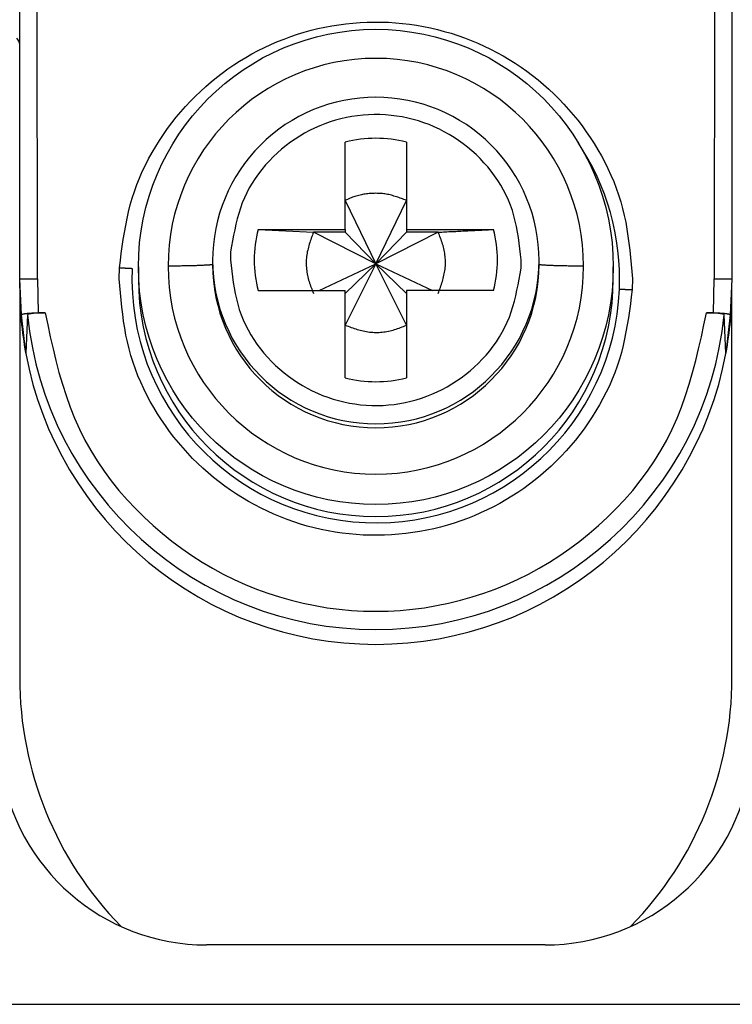
# Model space of a CAD drawing. Extents: x 355 to 4839, y 153 to 3264.
# Drawn here: x 1744 to 1756, y 703 to 720 of the extents above; entities that cross this region are included whole.
import ezdxf

# ---------------------------------------------------------------- set-up
doc = ezdxf.new("R2010")
doc.units = 0
doc.layers.get('0').update_dxf_attribs({"linetype": 'CONTINUOUS'})

msp = doc.modelspace()

# ---------------------------------------------------------------- linework, layer by layer
at = {"color": 7, "linetype": 'CONTINUOUS'}
for p, q in [((1744.006, 715.283), (1744.006, 723.385)), ((1744.306, 715.29), (1744.301, 723.393)), ((1755.711, 723.393), (1755.706, 715.29)), ((1756.006, 723.385), (1756.006, 715.283)), ((1749.491, 716.119), (1749.491, 717.588)), ((1750.521, 717.588), (1750.521, 716.119)), ((1749.491, 716.608), (1750.006, 715.542)), ((1750.006, 715.542), (1750.521, 716.608)), ((1748.022, 716.119), (1749.491, 716.119)), ((1748.022, 716.119), (1748.955, 716.073)), ((1749.491, 716.073), (1748.955, 716.073)), ((1750.006, 715.542), (1748.955, 716.073)), ((1749.491, 716.119), (1749.491, 716.073)), ((1749.491, 716.073), (1750.006, 715.542)), ((1751.056, 716.073), (1750.006, 715.542)), ((1750.521, 716.073), (1750.006, 715.542)), ((1750.521, 716.119), (1751.99, 716.119)), ((1750.521, 716.119), (1750.521, 716.073)), ((1751.056, 716.073), (1750.521, 716.073)), ((1747.56, 715.741), (1747.556, 715.605)), ((1747.256, 715.597), (1747.256, 715.529)), ((1749.054, 715.09), (1750.006, 715.542)), ((1750.006, 715.542), (1749.491, 714.508)), ((1750.006, 715.542), (1749.491, 715.043)), ((1750.521, 714.508), (1750.006, 715.542)), ((1750.006, 715.542), (1750.958, 715.09)), ((1750.006, 715.542), (1750.521, 715.043)), ((1752.452, 715.468), (1752.456, 715.605)), ((1752.756, 715.529), (1752.756, 715.597)), ((1745.684, 715.29), (1745.688, 715.475)), ((1746.006, 715.487), (1746.006, 715.285)), ((1754.006, 715.285), (1754.006, 715.487)), ((1744.036, 714.682), (1744.006, 715.283)), ((1744.006, 715.133), (1744.006, 715.283)), ((1744.306, 715.29), (1744.315, 714.716)), ((1754.328, 715.29), (1754.324, 715.106)), ((1755.697, 714.716), (1755.706, 715.29)), ((1756.006, 715.283), (1755.976, 714.682)), ((1744.006, 715.133), (1744.006, 708.575)), ((1748.022, 715.09), (1749.491, 715.09)), ((1749.491, 713.621), (1749.491, 715.09)), ((1750.521, 715.09), (1750.521, 713.621)), ((1751.99, 715.09), (1750.521, 715.09)), ((1756.006, 708.575), (1756.006, 715.108)), ((1744.315, 714.716), (1744.435, 714.716)), ((1755.577, 714.716), (1755.697, 714.716)), ((1744.108, 714.034), (1744.036, 714.682)), ((1744.136, 714.682), (1744.108, 714.034)), ((1755.904, 714.034), (1755.876, 714.682)), ((1755.976, 714.682), (1755.904, 714.034)), ((1752.856, 704.075), (1747.156, 704.075)), ((1741.006, 703.075), (1759.006, 703.075))]:
    msp.add_line(p, q, dxfattribs=at)
for points in [[(1745.688, 715.475), (1745.703, 715.594), (1745.718, 715.713), (1745.734, 715.831), (1745.752, 715.95), (1745.771, 716.068), (1745.792, 716.185), (1745.815, 716.302), (1745.841, 716.418), (1745.87, 716.533), (1745.903, 716.647), (1745.939, 716.76), (1745.98, 716.873), (1746.024, 716.984), (1746.072, 717.093), (1746.124, 717.201), (1746.178, 717.308), (1746.236, 717.413), (1746.297, 717.517), (1746.362, 717.619), (1746.428, 717.719), (1746.498, 717.817), (1746.57, 717.913), (1746.645, 718.007), (1746.722, 718.099), (1746.801, 718.189), (1746.882, 718.276), (1746.966, 718.361), (1747.052, 718.444), (1747.14, 718.524), (1747.23, 718.602), (1747.322, 718.678), (1747.417, 718.75), (1747.513, 718.821), (1747.612, 718.888), (1747.712, 718.953), (1747.815, 719.015), (1747.918, 719.074), (1748.024, 719.13), (1748.131, 719.184), (1748.239, 719.234), (1748.349, 719.281), (1748.46, 719.325), (1748.572, 719.367), (1748.685, 719.405), (1748.8, 719.44), (1748.915, 719.471), (1749.031, 719.5), (1749.148, 719.525), (1749.265, 719.547), (1749.383, 719.566), (1749.502, 719.582), (1749.621, 719.594), (1749.74, 719.603), (1749.859, 719.609), (1749.979, 719.611), (1750.098, 719.61), (1750.218, 719.606), (1750.337, 719.599), (1750.456, 719.588), (1750.575, 719.574), (1750.693, 719.556), (1750.811, 719.536), (1750.928, 719.512), (1751.044, 719.485), (1751.16, 719.454), (1751.274, 719.421), (1751.388, 719.384), (1751.501, 719.345), (1751.612, 719.302), (1751.723, 719.256), (1751.832, 719.207), (1751.939, 719.155), (1752.045, 719.1), (1752.15, 719.042), (1752.253, 718.981), (1752.354, 718.918), (1752.454, 718.852), (1752.551, 718.783), (1752.647, 718.711), (1752.74, 718.637), (1752.832, 718.56), (1752.921, 718.481), (1753.008, 718.399), (1753.092, 718.315), (1753.174, 718.229), (1753.254, 718.14), (1753.332, 718.049), (1753.407, 717.956), (1753.48, 717.861), (1753.55, 717.764), (1753.618, 717.665), (1753.684, 717.564), (1753.746, 717.461), (1753.806, 717.357), (1753.863, 717.251), (1753.916, 717.143), (1753.966, 717.034), (1754.013, 716.924), (1754.056, 716.812), (1754.096, 716.699), (1754.131, 716.586), (1754.163, 716.471), (1754.191, 716.355), (1754.215, 716.239), (1754.236, 716.122), (1754.254, 716.004), (1754.27, 715.886), (1754.284, 715.768), (1754.297, 715.649), (1754.308, 715.529), (1754.318, 715.41), (1754.328, 715.29)], [(1752.456, 715.605), (1752.445, 715.699), (1752.434, 715.793), (1752.422, 715.887), (1752.409, 715.981), (1752.393, 716.074), (1752.376, 716.166), (1752.356, 716.258), (1752.333, 716.348), (1752.306, 716.438), (1752.276, 716.526), (1752.241, 716.613), (1752.202, 716.698), (1752.159, 716.782), (1752.112, 716.864), (1752.062, 716.944), (1752.008, 717.022), (1751.951, 717.098), (1751.891, 717.172), (1751.828, 717.243), (1751.762, 717.312), (1751.695, 717.378), (1751.624, 717.442), (1751.552, 717.503), (1751.478, 717.561), (1751.401, 717.617), (1751.323, 717.669), (1751.242, 717.718), (1751.16, 717.765), (1751.076, 717.808), (1750.991, 717.847), (1750.904, 717.883), (1750.815, 717.916), (1750.726, 717.946), (1750.635, 717.972), (1750.543, 717.994), (1750.45, 718.013), (1750.357, 718.028), (1750.263, 718.04), (1750.169, 718.048), (1750.074, 718.053), (1749.98, 718.054), (1749.885, 718.051), (1749.791, 718.044), (1749.697, 718.034), (1749.603, 718.02), (1749.51, 718.003), (1749.418, 717.982), (1749.327, 717.958), (1749.237, 717.93), (1749.148, 717.899), (1749.06, 717.864), (1748.974, 717.826), (1748.89, 717.784), (1748.807, 717.739), (1748.725, 717.692), (1748.646, 717.641), (1748.568, 717.587), (1748.493, 717.53), (1748.419, 717.47), (1748.348, 717.407), (1748.278, 717.342), (1748.212, 717.274), (1748.148, 717.204), (1748.086, 717.131), (1748.028, 717.057), (1747.973, 716.979), (1747.922, 716.9), (1747.874, 716.819), (1747.831, 716.736), (1747.791, 716.651), (1747.755, 716.565), (1747.724, 716.477), (1747.696, 716.388), (1747.671, 716.298), (1747.648, 716.207), (1747.628, 716.115), (1747.609, 716.022), (1747.592, 715.929), (1747.576, 715.835), (1747.56, 715.741)], [(1750.521, 716.608), (1750.5, 716.616), (1750.479, 716.624), (1750.458, 716.632), (1750.437, 716.64), (1750.416, 716.647), (1750.395, 716.655), (1750.374, 716.662), (1750.353, 716.669), (1750.332, 716.676), (1750.311, 716.682), (1750.289, 716.689), (1750.268, 716.694), (1750.247, 716.7), (1750.225, 716.705), (1750.204, 716.709), (1750.182, 716.714), (1750.16, 716.717), (1750.139, 716.72), (1750.117, 716.723), (1750.095, 716.725), (1750.073, 716.726), (1750.05, 716.727), (1750.028, 716.727), (1750.006, 716.728), (1749.984, 716.727), (1749.961, 716.727), (1749.939, 716.726), (1749.917, 716.724), (1749.895, 716.722), (1749.872, 716.72), (1749.85, 716.717), (1749.828, 716.714), (1749.806, 716.711), (1749.784, 716.707), (1749.763, 716.703), (1749.741, 716.698), (1749.719, 716.693), (1749.698, 716.687), (1749.676, 716.681), (1749.655, 716.674), (1749.634, 716.667), (1749.613, 716.66), (1749.593, 716.652), (1749.572, 716.644), (1749.552, 716.635), (1749.531, 716.626), (1749.511, 716.617), (1749.491, 716.608)], [(1748.955, 716.073), (1748.946, 716.048), (1748.937, 716.023), (1748.928, 715.998), (1748.919, 715.972), (1748.91, 715.947), (1748.901, 715.922), (1748.893, 715.897), (1748.885, 715.871), (1748.877, 715.846), (1748.87, 715.82), (1748.864, 715.795), (1748.858, 715.769), (1748.852, 715.743), (1748.847, 715.717), (1748.843, 715.691), (1748.84, 715.664), (1748.837, 715.638), (1748.835, 715.611), (1748.834, 715.585), (1748.833, 715.558), (1748.834, 715.531), (1748.834, 715.504), (1748.836, 715.478), (1748.838, 715.451), (1748.841, 715.424), (1748.845, 715.398), (1748.849, 715.371), (1748.854, 715.345), (1748.86, 715.319), (1748.867, 715.293), (1748.874, 715.268), (1748.881, 715.242), (1748.889, 715.217), (1748.898, 715.192), (1748.907, 715.167), (1748.916, 715.142), (1748.926, 715.117), (1748.936, 715.093), (1748.945, 715.068), (1748.955, 715.043)], [(1751.056, 716.073), (1751.086, 716.074), (1751.116, 716.076), (1751.145, 716.077), (1751.175, 716.079), (1751.204, 716.08), (1751.234, 716.082), (1751.263, 716.083), (1751.293, 716.084), (1751.322, 716.086), (1751.352, 716.087), (1751.381, 716.089), (1751.411, 716.09), (1751.44, 716.092), (1751.469, 716.093), (1751.499, 716.095), (1751.528, 716.096), (1751.557, 716.097), (1751.586, 716.099), (1751.615, 716.1), (1751.645, 716.102), (1751.674, 716.103), (1751.703, 716.105), (1751.732, 716.106), (1751.76, 716.108), (1751.789, 716.109), (1751.818, 716.111), (1751.847, 716.112), (1751.876, 716.114), (1751.904, 716.115), (1751.933, 716.116), (1751.961, 716.118), (1751.99, 716.119)], [(1751.056, 715.043), (1751.066, 715.068), (1751.075, 715.093), (1751.084, 715.118), (1751.093, 715.144), (1751.102, 715.169), (1751.111, 715.194), (1751.119, 715.219), (1751.127, 715.245), (1751.134, 715.27), (1751.141, 715.296), (1751.148, 715.321), (1751.154, 715.347), (1751.16, 715.373), (1751.164, 715.399), (1751.169, 715.425), (1751.172, 715.452), (1751.175, 715.478), (1751.177, 715.505), (1751.178, 715.531), (1751.178, 715.558), (1751.178, 715.585), (1751.177, 715.612), (1751.176, 715.638), (1751.173, 715.665), (1751.17, 715.692), (1751.167, 715.718), (1751.162, 715.745), (1751.157, 715.771), (1751.152, 715.797), (1751.145, 715.823), (1751.138, 715.848), (1751.131, 715.874), (1751.123, 715.899), (1751.114, 715.924), (1751.105, 715.949), (1751.096, 715.974), (1751.086, 715.999), (1751.076, 716.023), (1751.066, 716.048), (1751.056, 716.073)], [(1747.556, 715.605), (1747.567, 715.51), (1747.578, 715.416), (1747.59, 715.322), (1747.603, 715.228), (1747.618, 715.135), (1747.636, 715.043), (1747.656, 714.951), (1747.679, 714.861), (1747.705, 714.771), (1747.736, 714.683), (1747.771, 714.596), (1747.81, 714.511), (1747.853, 714.427), (1747.9, 714.345), (1747.95, 714.265), (1748.004, 714.187), (1748.061, 714.111), (1748.121, 714.038), (1748.184, 713.966), (1748.249, 713.897), (1748.317, 713.831), (1748.387, 713.767), (1748.46, 713.706), (1748.534, 713.648), (1748.611, 713.592), (1748.689, 713.54), (1748.77, 713.491), (1748.852, 713.445), (1748.936, 713.402), (1749.021, 713.362), (1749.108, 713.326), (1749.197, 713.293), (1749.286, 713.263), (1749.377, 713.237), (1749.469, 713.215), (1749.562, 713.196), (1749.655, 713.181), (1749.749, 713.169), (1749.843, 713.161), (1749.937, 713.156), (1750.032, 713.156), (1750.127, 713.158), (1750.221, 713.165), (1750.315, 713.175), (1750.409, 713.189), (1750.501, 713.206), (1750.594, 713.227), (1750.685, 713.251), (1750.775, 713.279), (1750.864, 713.31), (1750.951, 713.345), (1751.038, 713.383), (1751.122, 713.425), (1751.205, 713.47), (1751.286, 713.518), (1751.366, 713.569), (1751.444, 713.622), (1751.519, 713.679), (1751.593, 713.739), (1751.664, 713.802), (1751.733, 713.867), (1751.8, 713.935), (1751.864, 714.005), (1751.925, 714.078), (1751.984, 714.153), (1752.038, 714.23), (1752.09, 714.309), (1752.137, 714.39), (1752.181, 714.473), (1752.221, 714.558), (1752.256, 714.644), (1752.288, 714.732), (1752.316, 714.821), (1752.341, 714.911), (1752.364, 715.003), (1752.384, 715.095), (1752.402, 715.187), (1752.42, 715.28), (1752.436, 715.374), (1752.452, 715.468)], [(1745.688, 715.475), (1745.693, 715.475), (1745.697, 715.474), (1745.702, 715.474), (1745.707, 715.474), (1745.712, 715.474), (1745.717, 715.473), (1745.722, 715.473), (1745.727, 715.473), (1745.732, 715.473), (1745.737, 715.473), (1745.742, 715.472), (1745.747, 715.472), (1745.752, 715.472), (1745.757, 715.472), (1745.761, 715.471), (1745.766, 715.471), (1745.771, 715.471), (1745.776, 715.471), (1745.781, 715.47), (1745.785, 715.47), (1745.79, 715.47), (1745.795, 715.47), (1745.799, 715.469), (1745.804, 715.469), (1745.808, 715.469), (1745.813, 715.469), (1745.818, 715.468), (1745.822, 715.468), (1745.826, 715.468), (1745.831, 715.468), (1745.835, 715.467), (1745.84, 715.467), (1745.844, 715.467), (1745.848, 715.467), (1745.852, 715.466), (1745.856, 715.466), (1745.86, 715.466), (1745.864, 715.466), (1745.868, 715.466), (1745.872, 715.465), (1745.876, 715.465), (1745.88, 715.465), (1745.883, 715.465), (1745.887, 715.464), (1745.891, 715.464), (1745.895, 715.464), (1745.898, 715.464), (1745.902, 715.463)], [(1747.256, 715.529), (1747.253, 715.529), (1747.25, 715.528), (1747.247, 715.527), (1747.244, 715.526), (1747.24, 715.526), (1747.237, 715.525), (1747.232, 715.524), (1747.228, 715.523), (1747.222, 715.523), (1747.216, 715.522), (1747.21, 715.521), (1747.202, 715.52), (1747.194, 715.52), (1747.185, 715.519), (1747.175, 715.518), (1747.165, 715.517), (1747.153, 715.517), (1747.141, 715.516), (1747.127, 715.515), (1747.114, 715.515), (1747.099, 715.514), (1747.084, 715.513), (1747.068, 715.513), (1747.051, 715.512), (1747.034, 715.511), (1747.016, 715.511), (1746.998, 715.51), (1746.979, 715.509), (1746.96, 715.509), (1746.941, 715.508), (1746.92, 715.508), (1746.9, 715.507), (1746.878, 715.507), (1746.857, 715.506), (1746.834, 715.506), (1746.811, 715.505), (1746.788, 715.505), (1746.764, 715.504), (1746.74, 715.504), (1746.715, 715.503), (1746.69, 715.503), (1746.664, 715.503), (1746.638, 715.502), (1746.612, 715.502), (1746.586, 715.501), (1746.559, 715.501), (1746.533, 715.501), (1746.506, 715.5)], [(1753.506, 715.499), (1753.479, 715.5), (1753.453, 715.5), (1753.426, 715.5), (1753.4, 715.501), (1753.374, 715.501), (1753.348, 715.502), (1753.323, 715.502), (1753.298, 715.502), (1753.273, 715.503), (1753.248, 715.503), (1753.224, 715.504), (1753.2, 715.504), (1753.177, 715.505), (1753.155, 715.505), (1753.133, 715.506), (1753.111, 715.506), (1753.091, 715.507), (1753.07, 715.507), (1753.051, 715.508), (1753.031, 715.508), (1753.013, 715.509), (1752.995, 715.51), (1752.977, 715.51), (1752.961, 715.511), (1752.944, 715.512), (1752.929, 715.512), (1752.914, 715.513), (1752.899, 715.514), (1752.885, 715.514), (1752.872, 715.515), (1752.859, 715.516), (1752.847, 715.516), (1752.836, 715.517), (1752.826, 715.518), (1752.816, 715.519), (1752.807, 715.519), (1752.8, 715.52), (1752.792, 715.521), (1752.786, 715.522), (1752.781, 715.522), (1752.776, 715.523), (1752.772, 715.524), (1752.769, 715.525), (1752.766, 715.525), (1752.763, 715.526), (1752.76, 715.527), (1752.758, 715.528), (1752.756, 715.529)], [(1744.006, 715.283), (1744.007, 715.283), (1744.008, 715.283), (1744.009, 715.283), (1744.011, 715.284), (1744.012, 715.284), (1744.014, 715.284), (1744.016, 715.284), (1744.018, 715.285), (1744.02, 715.285), (1744.023, 715.285), (1744.025, 715.285), (1744.029, 715.286), (1744.032, 715.286), (1744.036, 715.286), (1744.041, 715.286), (1744.046, 715.287), (1744.051, 715.287), (1744.056, 715.287), (1744.062, 715.287), (1744.068, 715.287), (1744.074, 715.288), (1744.08, 715.288), (1744.087, 715.288), (1744.094, 715.288), (1744.101, 715.288), (1744.108, 715.289), (1744.116, 715.289), (1744.123, 715.289), (1744.131, 715.289), (1744.139, 715.289), (1744.148, 715.289), (1744.156, 715.289), (1744.165, 715.29), (1744.173, 715.29), (1744.182, 715.29), (1744.191, 715.29), (1744.2, 715.29), (1744.209, 715.29), (1744.219, 715.29), (1744.228, 715.29), (1744.238, 715.29), (1744.247, 715.29), (1744.257, 715.29), (1744.267, 715.29), (1744.276, 715.29), (1744.286, 715.29), (1744.296, 715.29), (1744.306, 715.29)], [(1754.324, 715.106), (1754.309, 714.987), (1754.294, 714.868), (1754.278, 714.75), (1754.26, 714.631), (1754.241, 714.513), (1754.22, 714.396), (1754.197, 714.279), (1754.171, 714.163), (1754.142, 714.048), (1754.109, 713.934), (1754.072, 713.82), (1754.032, 713.708), (1753.988, 713.597), (1753.94, 713.488), (1753.888, 713.38), (1753.833, 713.273), (1753.775, 713.168), (1753.714, 713.064), (1753.65, 712.962), (1753.583, 712.862), (1753.514, 712.764), (1753.442, 712.668), (1753.367, 712.574), (1753.29, 712.482), (1753.211, 712.392), (1753.13, 712.305), (1753.046, 712.22), (1752.96, 712.137), (1752.872, 712.057), (1752.782, 711.979), (1752.689, 711.903), (1752.595, 711.83), (1752.498, 711.76), (1752.4, 711.693), (1752.299, 711.628), (1752.197, 711.566), (1752.093, 711.507), (1751.988, 711.451), (1751.881, 711.397), (1751.772, 711.347), (1751.663, 711.3), (1751.552, 711.255), (1751.44, 711.214), (1751.326, 711.176), (1751.212, 711.141), (1751.097, 711.11), (1750.981, 711.081), (1750.864, 711.056), (1750.747, 711.034), (1750.629, 711.015), (1750.51, 710.999), (1750.391, 710.987), (1750.272, 710.978), (1750.153, 710.972), (1750.033, 710.97), (1749.914, 710.971), (1749.794, 710.975), (1749.675, 710.982), (1749.556, 710.993), (1749.437, 711.007), (1749.319, 711.025), (1749.201, 711.045), (1749.084, 711.069), (1748.968, 711.096), (1748.852, 711.126), (1748.738, 711.16), (1748.624, 711.197), (1748.511, 711.236), (1748.4, 711.279), (1748.289, 711.325), (1748.18, 711.374), (1748.073, 711.426), (1747.967, 711.481), (1747.862, 711.539), (1747.759, 711.599), (1747.658, 711.663), (1747.558, 711.729), (1747.461, 711.798), (1747.365, 711.87), (1747.272, 711.944), (1747.18, 712.021), (1747.091, 712.1), (1747.004, 712.182), (1746.92, 712.266), (1746.837, 712.352), (1746.758, 712.441), (1746.68, 712.532), (1746.605, 712.625), (1746.532, 712.72), (1746.461, 712.817), (1746.393, 712.916), (1746.328, 713.017), (1746.266, 713.12), (1746.206, 713.224), (1746.149, 713.33), (1746.096, 713.438), (1746.046, 713.547), (1745.999, 713.657), (1745.956, 713.769), (1745.916, 713.881), (1745.88, 713.995), (1745.849, 714.11), (1745.821, 714.225), (1745.797, 714.342), (1745.776, 714.459), (1745.757, 714.577), (1745.741, 714.695), (1745.727, 714.813), (1745.715, 714.932), (1745.704, 715.052), (1745.694, 715.171), (1745.684, 715.29)], [(1755.706, 715.29), (1755.716, 715.29), (1755.726, 715.29), (1755.735, 715.29), (1755.745, 715.29), (1755.755, 715.29), (1755.764, 715.29), (1755.774, 715.29), (1755.784, 715.29), (1755.793, 715.29), (1755.802, 715.29), (1755.812, 715.29), (1755.821, 715.29), (1755.83, 715.29), (1755.839, 715.29), (1755.847, 715.29), (1755.856, 715.289), (1755.864, 715.289), (1755.872, 715.289), (1755.88, 715.289), (1755.888, 715.289), (1755.896, 715.289), (1755.904, 715.289), (1755.911, 715.288), (1755.918, 715.288), (1755.925, 715.288), (1755.932, 715.288), (1755.938, 715.288), (1755.944, 715.287), (1755.95, 715.287), (1755.956, 715.287), (1755.961, 715.287), (1755.966, 715.287), (1755.971, 715.286), (1755.975, 715.286), (1755.979, 715.286), (1755.983, 715.286), (1755.986, 715.285), (1755.989, 715.285), (1755.992, 715.285), (1755.994, 715.285), (1755.996, 715.284), (1755.998, 715.284), (1756, 715.284), (1756.001, 715.284), (1756.002, 715.283), (1756.004, 715.283), (1756.005, 715.283), (1756.006, 715.283)], [(1754.11, 715.113), (1754.114, 715.113), (1754.117, 715.113), (1754.121, 715.113), (1754.125, 715.113), (1754.128, 715.113), (1754.132, 715.112), (1754.136, 715.112), (1754.14, 715.112), (1754.144, 715.112), (1754.148, 715.112), (1754.152, 715.112), (1754.156, 715.112), (1754.16, 715.112), (1754.164, 715.112), (1754.168, 715.112), (1754.172, 715.111), (1754.177, 715.111), (1754.181, 715.111), (1754.185, 715.111), (1754.19, 715.111), (1754.194, 715.111), (1754.199, 715.111), (1754.203, 715.111), (1754.208, 715.11), (1754.213, 715.11), (1754.217, 715.11), (1754.222, 715.11), (1754.227, 715.11), (1754.231, 715.11), (1754.236, 715.11), (1754.241, 715.109), (1754.246, 715.109), (1754.25, 715.109), (1754.255, 715.109), (1754.26, 715.109), (1754.265, 715.108), (1754.27, 715.108), (1754.275, 715.108), (1754.28, 715.108), (1754.285, 715.108), (1754.29, 715.108), (1754.294, 715.107), (1754.299, 715.107), (1754.304, 715.107), (1754.309, 715.107), (1754.314, 715.106), (1754.319, 715.106), (1754.324, 715.106)], [(1744.036, 714.682), (1744.037, 714.683), (1744.038, 714.684), (1744.039, 714.685), (1744.041, 714.686), (1744.042, 714.687), (1744.044, 714.688), (1744.045, 714.689), (1744.047, 714.69), (1744.049, 714.691), (1744.052, 714.692), (1744.054, 714.693), (1744.057, 714.694), (1744.06, 714.695), (1744.064, 714.696), (1744.068, 714.697), (1744.072, 714.698), (1744.077, 714.699), (1744.081, 714.7), (1744.086, 714.701), (1744.092, 714.702), (1744.097, 714.702), (1744.103, 714.703), (1744.109, 714.704), (1744.116, 714.705), (1744.122, 714.706), (1744.129, 714.706), (1744.136, 714.707), (1744.143, 714.708), (1744.151, 714.708), (1744.158, 714.709), (1744.166, 714.71), (1744.174, 714.71), (1744.182, 714.711), (1744.19, 714.711), (1744.198, 714.712), (1744.207, 714.712), (1744.215, 714.713), (1744.224, 714.713), (1744.233, 714.713), (1744.242, 714.714), (1744.251, 714.714), (1744.26, 714.714), (1744.269, 714.714), (1744.278, 714.715), (1744.287, 714.715), (1744.297, 714.715), (1744.306, 714.715), (1744.315, 714.716)], [(1744.435, 714.716), (1744.425, 714.715), (1744.416, 714.715), (1744.406, 714.715), (1744.396, 714.715), (1744.387, 714.715), (1744.377, 714.715), (1744.368, 714.714), (1744.358, 714.714), (1744.349, 714.714), (1744.339, 714.714), (1744.33, 714.713), (1744.321, 714.713), (1744.312, 714.712), (1744.304, 714.712), (1744.295, 714.711), (1744.286, 714.711), (1744.278, 714.71), (1744.27, 714.71), (1744.262, 714.709), (1744.254, 714.708), (1744.246, 714.708), (1744.239, 714.707), (1744.232, 714.706), (1744.225, 714.705), (1744.218, 714.705), (1744.211, 714.704), (1744.205, 714.703), (1744.198, 714.702), (1744.192, 714.701), (1744.187, 714.7), (1744.181, 714.699), (1744.176, 714.699), (1744.172, 714.698), (1744.167, 714.697), (1744.163, 714.696), (1744.16, 714.695), (1744.156, 714.694), (1744.153, 714.693), (1744.151, 714.692), (1744.148, 714.691), (1744.146, 714.69), (1744.144, 714.689), (1744.143, 714.687), (1744.141, 714.686), (1744.14, 714.685), (1744.139, 714.684), (1744.137, 714.683), (1744.136, 714.682)], [(1744.435, 714.716), (1744.478, 714.514), (1744.522, 714.312), (1744.568, 714.111), (1744.616, 713.911), (1744.668, 713.713), (1744.725, 713.516), (1744.787, 713.322), (1744.854, 713.13), (1744.929, 712.941), (1745.012, 712.756), (1745.104, 712.574), (1745.204, 712.396), (1745.312, 712.222), (1745.427, 712.052), (1745.55, 711.887), (1745.679, 711.726), (1745.815, 711.57), (1745.956, 711.419), (1746.103, 711.274), (1746.255, 711.133), (1746.411, 710.999), (1746.572, 710.87), (1746.737, 710.747), (1746.906, 710.63), (1747.079, 710.519), (1747.256, 710.415), (1747.436, 710.317), (1747.62, 710.226), (1747.807, 710.142), (1747.996, 710.065), (1748.189, 709.995), (1748.385, 709.932), (1748.582, 709.876), (1748.782, 709.827), (1748.983, 709.786), (1749.186, 709.752), (1749.39, 709.726), (1749.595, 709.707), (1749.8, 709.696), (1750.006, 709.692), (1750.212, 709.696), (1750.417, 709.707), (1750.622, 709.726), (1750.826, 709.752), (1751.029, 709.786), (1751.23, 709.827), (1751.43, 709.876), (1751.627, 709.932), (1751.823, 709.995), (1752.015, 710.065), (1752.205, 710.142), (1752.392, 710.226), (1752.576, 710.317), (1752.756, 710.415), (1752.933, 710.519), (1753.106, 710.63), (1753.275, 710.747), (1753.44, 710.87), (1753.601, 710.999), (1753.757, 711.133), (1753.909, 711.274), (1754.056, 711.419), (1754.197, 711.57), (1754.333, 711.726), (1754.462, 711.887), (1754.585, 712.052), (1754.7, 712.222), (1754.808, 712.396), (1754.908, 712.574), (1754.999, 712.756), (1755.082, 712.941), (1755.157, 713.13), (1755.225, 713.322), (1755.287, 713.516), (1755.343, 713.713), (1755.395, 713.911), (1755.444, 714.111), (1755.49, 714.312), (1755.534, 714.514), (1755.577, 714.716)], [(1755.876, 714.682), (1755.874, 714.683), (1755.873, 714.684), (1755.872, 714.685), (1755.871, 714.686), (1755.869, 714.687), (1755.867, 714.689), (1755.865, 714.69), (1755.863, 714.691), (1755.861, 714.692), (1755.858, 714.693), (1755.855, 714.694), (1755.852, 714.695), (1755.849, 714.696), (1755.845, 714.697), (1755.84, 714.698), (1755.835, 714.699), (1755.83, 714.699), (1755.825, 714.7), (1755.819, 714.701), (1755.813, 714.702), (1755.807, 714.703), (1755.801, 714.704), (1755.794, 714.705), (1755.787, 714.705), (1755.78, 714.706), (1755.773, 714.707), (1755.765, 714.708), (1755.758, 714.708), (1755.75, 714.709), (1755.742, 714.71), (1755.734, 714.71), (1755.725, 714.711), (1755.717, 714.711), (1755.708, 714.712), (1755.699, 714.712), (1755.691, 714.713), (1755.681, 714.713), (1755.672, 714.714), (1755.663, 714.714), (1755.654, 714.714), (1755.644, 714.714), (1755.635, 714.715), (1755.625, 714.715), (1755.616, 714.715), (1755.606, 714.715), (1755.596, 714.715), (1755.587, 714.715), (1755.577, 714.716)], [(1755.697, 714.716), (1755.706, 714.715), (1755.715, 714.715), (1755.725, 714.715), (1755.734, 714.715), (1755.743, 714.714), (1755.752, 714.714), (1755.761, 714.714), (1755.77, 714.714), (1755.779, 714.713), (1755.788, 714.713), (1755.797, 714.713), (1755.805, 714.712), (1755.814, 714.712), (1755.822, 714.711), (1755.83, 714.711), (1755.838, 714.71), (1755.846, 714.71), (1755.854, 714.709), (1755.861, 714.708), (1755.869, 714.708), (1755.876, 714.707), (1755.883, 714.706), (1755.89, 714.706), (1755.896, 714.705), (1755.902, 714.704), (1755.909, 714.703), (1755.914, 714.702), (1755.92, 714.702), (1755.925, 714.701), (1755.93, 714.7), (1755.935, 714.699), (1755.94, 714.698), (1755.944, 714.697), (1755.948, 714.696), (1755.951, 714.695), (1755.955, 714.694), (1755.958, 714.693), (1755.96, 714.692), (1755.963, 714.691), (1755.965, 714.69), (1755.966, 714.689), (1755.968, 714.688), (1755.97, 714.687), (1755.971, 714.686), (1755.972, 714.685), (1755.973, 714.684), (1755.975, 714.683), (1755.976, 714.682)], [(1749.491, 714.508), (1749.516, 714.498), (1749.541, 714.489), (1749.566, 714.48), (1749.591, 714.471), (1749.616, 714.462), (1749.642, 714.454), (1749.667, 714.445), (1749.692, 714.437), (1749.718, 714.43), (1749.743, 714.423), (1749.769, 714.416), (1749.795, 714.41), (1749.821, 714.405), (1749.847, 714.4), (1749.873, 714.396), (1749.899, 714.392), (1749.926, 714.39), (1749.953, 714.388), (1749.979, 714.386), (1750.006, 714.386), (1750.033, 714.386), (1750.06, 714.387), (1750.086, 714.389), (1750.113, 714.391), (1750.14, 714.394), (1750.166, 714.397), (1750.193, 714.402), (1750.219, 714.407), (1750.245, 714.413), (1750.271, 714.419), (1750.296, 714.426), (1750.322, 714.434), (1750.347, 714.442), (1750.372, 714.45), (1750.397, 714.459), (1750.422, 714.469), (1750.447, 714.478), (1750.472, 714.488), (1750.496, 714.498), (1750.521, 714.508)]]:
    msp.add_lwpolyline(points, dxfattribs=at)
msp.add_circle((1750.006, 715.488), 4, dxfattribs=at)
at = {"color": 8, "linetype": 'CONTINUOUS'}
for centre, radius, start, end in [((1743.856, 719.23), 0.15, 0.0027, 48.2016), ((1750.008, 715.288), 4.105, 357.555, 33.9814), ((1750.006, 715.597), 2.75, 180.0143, 359.9857)]:
    msp.add_arc(centre, radius, start, end, dxfattribs=at)
at = {"color": 7, "linetype": 'CONTINUOUS'}
for centre, radius, start, end in [((1750.006, 715.499), 3.5, 0.0149, 179.9755), ((1750.005, 715.596), 2.749, 89.9893, 179.9911), ((1750.007, 715.596), 2.749, 0.0073, 90.0124), ((1750.006, 715.603), 2.05, 75.4533, 104.5467), ((1750.005, 715.605), 2.048, 165.4435, 194.5565), ((1750.007, 715.605), 2.048, 345.4435, 14.5565), ((1750.006, 715.289), 4.108, 177.5695, 357.5411), ((1750.006, 715.501), 3.5, 180.0149, 359.9755), ((1750.006, 715.53), 2.75, 180.0061, 359.9745), ((1750.006, 715.286), 4, 180.0145, 359.9855), ((1750.002, 715.133), 5.996, 180, 190.5676), ((1750.01, 715.133), 5.996, 349.4324, 360), ((1750.006, 715.285), 5.901, 185.8609, 354.1391), ((1750.006, 715.135), 6, 190.5796, 349.4204), ((1750.006, 715.606), 2.05, 255.4533, 284.5467), ((1750.006, 708.575), 6, 180, 224.2444), ((1750.006, 708.575), 6, 315.7556, 0), ((1747.156, 707.575), 3.5, 187.9893, 270), ((1752.856, 707.575), 3.5, 270, 352.0107)]:
    msp.add_arc(centre, radius, start, end, dxfattribs=at)

doc.saveas('drawing.dxf')
